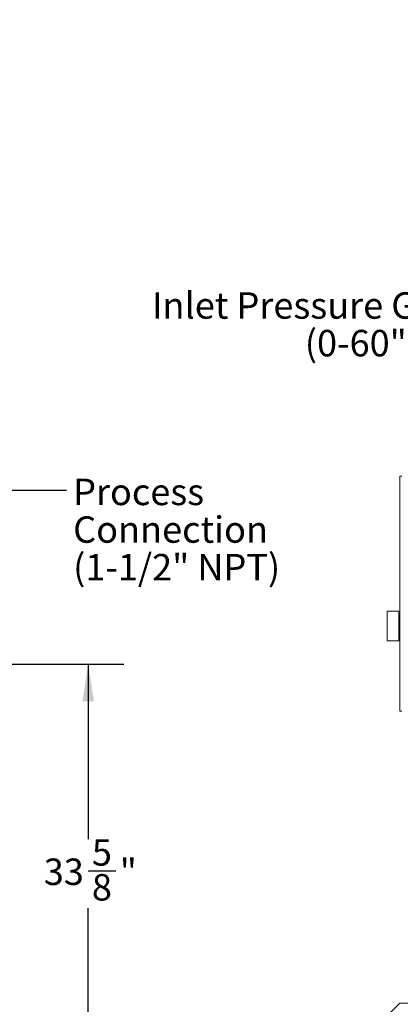
# Model space of a CAD drawing. Units: inches. Extents: x 0.4 to 10.7, y 0.3 to 8.1.
# Drawn here: x 6.6 to 8, y 2.1 to 5.5 of the extents above; entities that cross this region are included whole.
import ezdxf

# ---------------------------------------------------------------- set-up
doc = ezdxf.new("R2010")
doc.units = ezdxf.units.IN
doc.header["$MEASUREMENT"] = 0
doc.layers.add('FORMAT', color=7, linetype='Continuous')
doc.styles.add('SLDTEXTSTYLE3', font='micross.ttf')
doc.styles.get("Standard").update_dxf_attribs({"font": 'micross.ttf'})
doc.dimstyles.new('SLDDIMSTYLE0', dxfattribs={"dimtxt": 0.093, "dimasz": 0.13, "dimexe": 0, "dimexo": 0.0625, "dimgap": 0.02325, "dimtad": 0, "dimtih": 1, "dimtoh": 1, "dimdec": 6, "dimlfac": 24, "dimrnd": 1e-09, "dimzin": 12, "dimdsep": 46, "dimtxsty": 'SLDTEXTSTYLE3', "dimsah": 1, "dimcen": 0.09, "dimadec": 0, "dimazin": 3, "dimtfac": 1, "dimtofl": 0, "dimtmove": 0, "dimatfit": 3, "dimfxl": 1, "dimfrac": 2, "dimtolj": 1, "dimtzin": 12, "dimarcsym": 0})
doc.dimstyles.new('SLDDIMSTYLE2', dxfattribs={"dimtxt": 0.18, "dimasz": 0.13, "dimexe": 0, "dimexo": 0.0625, "dimgap": 0, "dimtad": 0, "dimtih": 1, "dimtoh": 1, "dimdec": 0, "dimrnd": 1e-09, "dimzin": 0, "dimdsep": 46, "dimtxsty": 'Standard', "dimsah": 1, "dimcen": 0.09, "dimadec": 0, "dimazin": 0, "dimtfac": 0.13, "dimtdec": 0, "dimtofl": 0, "dimtmove": 0, "dimatfit": 3, "dimfxl": 1, "dimfrac": 2, "dimtolj": 1, "dimtzin": 0, "dimarcsym": 0})
doc.dimstyles.new('SLDDIMSTYLE5', dxfattribs={"dimtxt": 0.093, "dimasz": 0.13, "dimexe": 0, "dimexo": 0.0625, "dimgap": 0.02325, "dimtad": 0, "dimtih": 1, "dimtoh": 1, "dimlfac": 24, "dimrnd": 1e-09, "dimzin": 12, "dimdsep": 46, "dimtxsty": 'SLDTEXTSTYLE3', "dimsah": 1, "dimcen": 0, "dimadec": 0, "dimazin": 3, "dimtfac": 1, "dimtofl": 0, "dimtmove": 0, "dimatfit": 3, "dimfxl": 1, "dimfrac": 2, "dimtolj": 1, "dimtzin": 12, "dimarcsym": 0})

# ---------------------------------------------------------------- blocks, each defined once
blk = doc.blocks.new('_D')
at = {"layer": 'FORMAT'}
for p, q in [((6.5447, 3.2734), (7.0134, 3.2734)), ((6.8884, 3.2734), (6.8884, 2.6584)), ((6.8879, 2.5466), (6.9858, 2.5466)), ((6.8884, 1.8735), (6.8884, 2.416)), ((6.2941, 1.8735), (7.0134, 1.8735))]:
    blk.add_line(p, q, dxfattribs=at)
for points in [[(6.8884, 3.2734), (6.8684, 3.1434), (6.9084, 3.1434)], [(6.8884, 1.8735), (6.9084, 2.0035), (6.8684, 2.0035)]]:
    blk.add_solid(points, dxfattribs=at)
at = {"layer": 'FORMAT', "char_height": 0.093, "attachment_point": 1, "style": 'SLDTEXTSTYLE3'}
for s, insert in [('5', (6.9013, 2.6584)), ('33', (6.7323, 2.5904)), ('"', (6.9992, 2.5904)), ('8', (6.9013, 2.5359))]:
    blk.add_mtext(s, dxfattribs=dict(at, insert=insert))
blk = doc.blocks.new('SW_NOTE_0_3')
at = {"layer": 'FORMAT', "color": 0, "char_height": 0.093, "attachment_point": 1, "style": 'SLDTEXTSTYLE3'}
for s, insert in [('Process', (0.0237, 0.0407)), ('Connection', (0.0237, -0.0916)), ('(1-1/2" NPT)', (0.0237, -0.224))]:
    blk.add_mtext(s, dxfattribs=dict(at, insert=insert))
blk = doc.blocks.new('SW_NOTE_0_6')
at = {"layer": 'FORMAT', "color": 0, "char_height": 0.093, "attachment_point": 3, "style": 'SLDTEXTSTYLE3'}
for s, insert in [('Inlet Pressure Gauge', (-0.0434, 0.1768)), ('(0-60" H2O)', (-0.0382, 0.0444))]:
    blk.add_mtext(s, dxfattribs=dict(at, insert=insert))
blk = doc.blocks.new('_D_10')
at = {"layer": 'FORMAT'}
for p, q in [((6.1408, 5.9948), (6.5407, 5.6282)), ((6.5407, 5.6282), (6.7907, 5.6282))]:
    blk.add_line(p, q, dxfattribs=at)
blk.add_solid([(6.1408, 5.9948), (6.2231, 5.8922), (6.2501, 5.9217)], dxfattribs=at)
at = {"layer": 'FORMAT', "char_height": 0.093, "attachment_point": 1, "style": 'SLDTEXTSTYLE3'}
for s, insert in [('4X ', (6.7907, 5.6684)), ('%%c', (6.9809, 5.6684)), ('.56', (7.1184, 5.6684)), (' ANCHOR HOLES', (7.296, 5.6684))]:
    blk.add_mtext(s, dxfattribs=dict(at, insert=insert))

msp = doc.modelspace()

# ---------------------------------------------------------------- linework, layer by layer
at = {"color": 7, "linetype": 'Continuous', "lineweight": 18}
for p, q in [((7.98983455, 3.93481557), (7.98325125, 3.93481557)), ((7.98325125, 3.93481557), (7.98325125, 3.10798225)), ((7.97941273, 3.45969957), (7.93841703, 3.45969957)), ((7.93841703, 3.40764896), (7.93841703, 3.45969957)), ((7.97941273, 3.45969957), (7.98325125, 3.45969957)), ((7.97941273, 3.45969957), (7.97941273, 3.45586106)), ((7.97941273, 3.45586106), (7.98325125, 3.45586106)), ((7.97941273, 3.45586106), (7.97941273, 3.40764896)), ((7.93841703, 3.35559834), (7.93841703, 3.40764896)), ((7.97941273, 3.40764896), (7.97941273, 3.35943686)), ((7.97941273, 3.35943686), (7.97941273, 3.35559834)), ((7.97941273, 3.35943686), (7.98325125, 3.35943686)), ((7.93841703, 3.35559834), (7.97941273, 3.35559834)), ((7.97941273, 3.35559834), (7.98325125, 3.35559834)), ((7.98983455, 3.10798225), (7.98325125, 3.10798225)), ((7.98325125, 2.08182083), (7.89991787, 1.9984875)), ((8.6499179, 2.08182083), (7.98325125, 2.08182083))]:
    msp.add_line(p, q, dxfattribs=at)

# ---------------------------------------------------------------- block references
at = {"layer": 'FORMAT'}
for name, p in [('SW_NOTE_0_6', (8.37392922, 4.40425716)), ('SW_NOTE_0_3', (6.81167258, 3.88509129))]:
    msp.add_blockref(name, p, dxfattribs=at)

# ---------------------------------------------------------------- dimensions: what is measured, and where the dimension line sits
dim = msp.add_diameter_dim_2p(p1=(6.12351123, 6.01061528), p2=(6.14080213, 5.99476227), text='4X <> ANCHOR HOLES', dimstyle='SLDDIMSTYLE5', dxfattribs=at)
dim.commit()
dim.dimension.update_dxf_attribs({"geometry": '_D_10', "text_midpoint": (7.57057085, 5.62815382), "dimtype": 163})
dim = msp.add_linear_dim(base=(6.88843207, 3.27335687), p1=(6.24413585, 1.87348748), p2=(6.49473129, 3.27335687), angle=90, dimstyle='SLDDIMSTYLE0', dxfattribs=at)
dim.commit()
dim.dimension.update_dxf_attribs({"geometry": '_D', "text_midpoint": (6.88843207, 2.53718184), "dimtype": 160})

# ---------------------------------------------------------------- leaders
msp.add_leader([(6.34526085, 3.29450242), (6.56167258, 3.88509129), (6.81167258, 3.88509129)], dimstyle='SLDDIMSTYLE2', dxfattribs=at)

doc.saveas('drawing.dxf')
